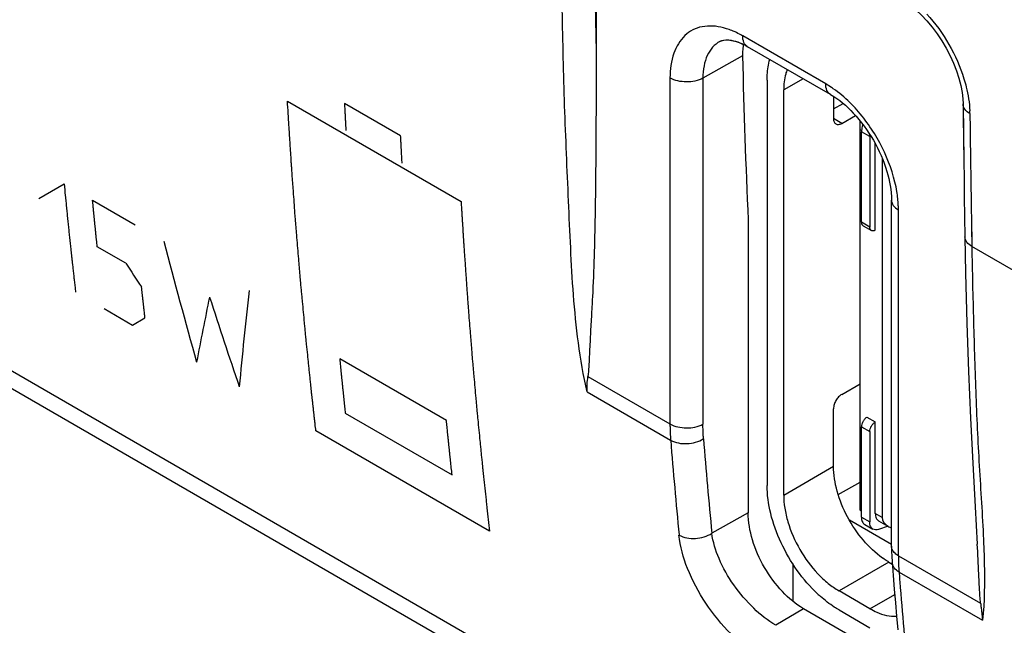
# Model space of a CAD drawing. Units: millimetres. Extents: x -53 to 53, y -60 to 59.
# Drawn here: x -22 to -9, y -15 to -7 of the extents above; entities that cross this region are included whole.
import ezdxf

# ---------------------------------------------------------------- set-up
doc = ezdxf.new("R2010")
doc.units = ezdxf.units.MM
doc.header["$LTSCALE"] = 16.335
doc.layers.get('0').update_dxf_attribs({"linetype": 'CONTINUOUS'})
doc.layers.add('ASSI', color=7, linetype='CONTINUOUS')
doc.layers.add('IMPORT_IGES', color=7, linetype='CONTINUOUS')

msp = doc.modelspace()

# ---------------------------------------------------------------- linework, layer by layer
at = {"color": 250, "linetype": 'CONTINUOUS'}
for p, q in [((33.201, -43.709), (-45.173, 1.543)), ((-11.582, -8.174), (-12.643, -7.561)), ((-12.644, -7.817), (-13.151, -8.1)), ((-13.572, -8.098), (-13.572, -12.518)), ((-13.151, -8.1), (-13.151, -12.521)), ((-18.46, -8.397), (-16.241, -9.678)), ((-17.014, -8.838), (-17.732, -8.423)), ((-9.739, -8.554), (-9.737, -8.743)), ((-21.639, -9.638), (-21.314, -9.451)), ((-20.951, -9.661), (-20.405, -9.976)), ((-10.653, -14.204), (-10.653, -9.783)), ((-9.721, -9.874), (-9.715, -10.251)), ((-9.721, -9.874), (-9.717, -10.127)), ((-20.527, -10.466), (-20.891, -10.256)), ((-6.957, -11.843), (-9.715, -10.251)), ((-20.804, -11.046), (-20.44, -11.256)), ((-20.44, -11.256), (-20.281, -11.164)), ((-16.429, -12.476), (-17.793, -11.689)), ((-14.621, -11.913), (-13.572, -12.518)), ((-14.631, -12.109), (-13.564, -12.726)), ((-17.721, -12.382), (-16.357, -13.169)), ((-15.878, -13.89), (-18.097, -12.609)), ((-12.572, -13.655), (-13.037, -13.915)), ((-10.653, -14.204), (-9.603, -14.81)), ((-10.645, -14.411), (-9.577, -15.027)), ((-11.865, -14.88), (-12.219, -15.092))]:
    msp.add_line(p, q, dxfattribs=at)
at = {"color": 7, "linetype": 'CONTINUOUS'}
for p, q in [((33.403, -44.052), (-44.975, 1.203)), ((-14.516, -5.511), (-14.516, -7.762)), ((-11.52, -8.311), (-12.58, -7.699)), ((-9.83, -8.367), (-9.827, -8.431)), ((-9.827, -8.432), (-9.825, -8.601)), ((-9.825, -8.601), (-9.818, -9.158)), ((-10.741, -14.081), (-10.741, -9.661)), ((-9.811, -9.617), (-9.803, -10.129)), ((-12.572, -9.913), (-12.572, -13.655)), ((-9.803, -10.129), (-9.794, -10.594)), ((-9.794, -10.594), (-9.777, -11.232)), ((-9.777, -11.232), (-9.757, -11.848)), ((-9.757, -11.848), (-9.732, -12.444)), ((-9.732, -12.444), (-9.704, -13.02)), ((-9.704, -13.02), (-9.674, -13.576)), ((-9.674, -13.576), (-9.645, -14.057)), ((-10.741, -14.081), (-10.74, -14.145)), ((-10.74, -14.145), (-10.738, -14.211)), ((-10.738, -14.211), (-10.734, -14.276)), ((-10.734, -14.276), (-10.72, -14.455)), ((-10.72, -14.455), (-10.706, -14.629)), ((-10.706, -14.629), (-10.691, -14.803)), ((-10.691, -14.803), (-10.676, -14.977)), ((-10.804, -15.493), (-11.865, -14.88)), ((-10.676, -14.977), (-10.661, -15.151))]:
    msp.add_line(p, q, dxfattribs=at)
for points in [[(-10.566, -7.129), (-10.498, -7.177), (-10.428, -7.233), (-10.359, -7.297), (-10.29, -7.37), (-10.222, -7.449), (-10.158, -7.534), (-10.098, -7.624), (-10.042, -7.717), (-9.992, -7.814), (-9.948, -7.911), (-9.91, -8.008), (-9.88, -8.103), (-9.856, -8.196), (-9.84, -8.284), (-9.83, -8.367)], [(-9.818, -9.158), (-9.814, -9.388), (-9.811, -9.617)]]:
    msp.add_lwpolyline(points, dxfattribs=at)
at = {"color": 250, "linetype": 'CONTINUOUS'}
for centre, radius, start, end in [((65.793, -5.87), 80.331, 180.96798, 181.34942), ((-13.102, -8.272), 0.842, 71.4829, 75.3378), ((-10.992, -8.57), 1.253, 0.7347, 2.3366), ((457.809, -2.618), 467.586, 180.75046, 180.88912), ((-12.374, -9.832), 1.725, 9.4008, 13.4886), ((58.275, -7.005), 71.646, 184.56514, 185.53478), ((58.092, -7.005), 71.883, 184.5649, 185.53456), ((-7.796, -14.204), 2.857, 179.9996, 180.3535), ((-8.011, -14.208), 2.642, 180.29, 184.4047), ((64.188, -8.627), 75.056, 184.41944, 184.57241), ((63.473, -8.685), 74.339, 184.57191, 185.03893)]:
    msp.add_arc(centre, radius, start, end, dxfattribs=at)
at = {"color": 7, "linetype": 'CONTINUOUS'}
for centre, radius, start, end in [((-12.864, -7.762), 0.148, 109.757, 118.7786), ((-11.757, -7.798), 0.888, 178.7147, 181.2305)]:
    msp.add_arc(centre, radius, start, end, dxfattribs=at)
msp.add_ellipse((51.153, 29.477), major_axis=(45.532, 76.13), ratio=0.587318, start_param=-3.894116, end_param=-3.864601, dxfattribs=at)
at = {"color": 250, "linetype": 'CONTINUOUS'}
for centre, major_axis, ratio, start_param, end_param in [((41.824, 34.864), (26.209, 87.466), 0.681107, -3.982085, -3.961952), ((35.505, 38.512), (-63.638, 110.228), 0.57736, -4.598995, -4.596119), ((45.766, 32.587), (56.948, 70.797), 0.445071, -3.753315, -3.733182), ((45.9, 32.51), (60.833, 68.467), 0.390218, -3.736381, -3.721995), ((41.69, 34.941), (15.784, 91.473), 0.705558, -4.07059, -4.056205)]:
    msp.add_ellipse(centre, major_axis=major_axis, ratio=ratio, start_param=start_param, end_param=end_param, dxfattribs=at)
for points, knots in [([(-14.631, -12.109), (-14.678, -11.902), (-14.749, -11.49), (-14.809, -10.875), (-14.842, -10.271), (-14.868, -9.669), (-14.895, -9.064), (-14.927, -8.25), (-14.941, -7.638), (-14.948, -7.23)], [0, 0, 0, 0, 0.130293, 0.255605, 0.378386, 0.501132, 0.625026, 0.749606, 1, 1, 1, 1]), ([(-10.29, -7.282), (-10.182, -7.4), (-9.993, -7.662), (-9.862, -7.957), (-9.815, -8.109)], [0, 0, 0, 0, 0.50148, 1, 1, 1, 1]), ([(-12.889, -7.458), (-12.977, -7.435), (-13.116, -7.423), (-13.283, -7.48), (-13.425, -7.581), (-13.548, -7.794), (-13.572, -7.991), (-13.572, -8.098)], [0, 0, 0, 0, 0.247447, 0.360173, 0.471882, 0.71219, 1, 1, 1, 1]), ([(-12.74, -7.511), (-12.748, -7.508), (-12.779, -7.494), (-12.81, -7.482), (-12.834, -7.474)], [0, 0, 0, 0, 0.255268, 1, 1, 1, 1]), ([(-12.643, -7.561), (-12.651, -7.557), (-12.682, -7.539), (-12.715, -7.522), (-12.74, -7.511)], [0, 0, 0, 0, 0.254834, 1, 1, 1, 1]), ([(-12.935, -7.632), (-12.969, -7.651), (-13.034, -7.703), (-13.102, -7.813), (-13.143, -7.949), (-13.151, -8.048), (-13.151, -8.1)], [0, 0, 0, 0, 0.21781, 0.450615, 0.710057, 1, 1, 1, 1]), ([(-12.58, -7.699), (-12.601, -7.687), (-12.636, -7.643), (-12.643, -7.59), (-12.643, -7.561)], [0, 0, 0, 0, 0.449237, 1, 1, 1, 1]), ([(-13.151, -8.1), (-13.214, -8.135), (-13.362, -8.163), (-13.509, -8.134), (-13.572, -8.098)], [0, 0, 0, 0, 0.501127, 1, 1, 1, 1]), ([(-11.52, -8.311), (-11.54, -8.299), (-11.575, -8.256), (-11.582, -8.202), (-11.582, -8.174)], [0, 0, 0, 0, 0.449237, 1, 1, 1, 1]), ([(-11.485, -8.236), (-11.493, -8.23), (-11.525, -8.208), (-11.557, -8.188), (-11.582, -8.174)], [0, 0, 0, 0, 0.254982, 1, 1, 1, 1]), ([(-9.815, -8.109), (-9.804, -8.144), (-9.767, -8.278), (-9.745, -8.417), (-9.74, -8.519)], [0, 0, 0, 0, 0.262872, 1, 1, 1, 1]), ([(-11.207, -8.482), (-11.229, -8.458), (-11.315, -8.369), (-11.41, -8.288), (-11.485, -8.236)], [0, 0, 0, 0, 0.259814, 1, 1, 1, 1]), ([(-18.097, -12.609), (-18.1, -12.579), (-18.105, -12.534), (-18.112, -12.474), (-18.117, -12.43), (-18.122, -12.385), (-18.127, -12.34), (-18.132, -12.295), (-18.136, -12.258), (-18.139, -12.228), (-18.142, -12.209), (-18.143, -12.194), (-18.144, -12.183), (-18.146, -12.172), (-18.147, -12.161), (-18.148, -12.151), (-18.149, -12.145), (-18.149, -12.141), (-18.15, -12.138), (-18.15, -12.135), (-18.15, -12.133), (-18.15, -12.132), (-18.15, -12.131), (-18.15, -12.131), (-18.15, -12.13), (-18.151, -12.129), (-18.151, -12.127), (-18.151, -12.124), (-18.151, -12.121), (-18.152, -12.115), (-18.153, -12.108), (-18.154, -12.1), (-18.155, -12.088), (-18.156, -12.074), (-18.158, -12.058), (-18.16, -12.035), (-18.163, -12.007), (-18.167, -11.973), (-18.17, -11.939), (-18.175, -11.894), (-18.181, -11.838), (-18.188, -11.77), (-18.195, -11.702), (-18.204, -11.612), (-18.212, -11.533), (-18.219, -11.466), (-18.222, -11.438), (-18.225, -11.415), (-18.227, -11.392), (-18.231, -11.353), (-18.236, -11.296), (-18.244, -11.205), (-18.255, -11.092), (-18.266, -10.978), (-18.274, -10.887), (-18.281, -10.819), (-18.286, -10.763), (-18.29, -10.723), (-18.292, -10.7), (-18.293, -10.683), (-18.295, -10.666), (-18.297, -10.643), (-18.3, -10.603), (-18.305, -10.546), (-18.31, -10.478), (-18.318, -10.386), (-18.328, -10.272), (-18.337, -10.158), (-18.345, -10.066), (-18.35, -10.009), (-18.353, -9.969), (-18.355, -9.946), (-18.356, -9.923), (-18.359, -9.895), (-18.364, -9.826), (-18.371, -9.722), (-18.38, -9.607), (-18.386, -9.515), (-18.391, -9.446), (-18.396, -9.389), (-18.399, -9.343), (-18.402, -9.308), (-18.404, -9.28), (-18.405, -9.257), (-18.406, -9.242), (-18.407, -9.231), (-18.408, -9.224), (-18.408, -9.219), (-18.408, -9.216), (-18.409, -9.212), (-18.409, -9.208), (-18.409, -9.202), (-18.41, -9.194), (-18.411, -9.181), (-18.412, -9.165), (-18.413, -9.146), (-18.414, -9.12), (-18.417, -9.076), (-18.421, -9.012), (-18.426, -8.935), (-18.431, -8.858), (-18.436, -8.781), (-18.442, -8.679), (-18.45, -8.551), (-18.457, -8.448), (-18.46, -8.397)], [0, 0, 0, 0, 0.03125, 0.046875, 0.0625, 0.078125, 0.09375, 0.109375, 0.125, 0.132812, 0.140625, 0.144531, 0.148438, 0.152344, 0.15625, 0.160156, 0.162109, 0.163086, 0.164062, 0.165039, 0.166016, 0.16626, 0.166504, 0.166626, 0.166748, 0.166992, 0.16748, 0.167969, 0.168945, 0.169922, 0.171875, 0.173828, 0.175781, 0.179688, 0.183594, 0.1875, 0.195312, 0.203125, 0.210938, 0.21875, 0.234375, 0.25, 0.265625, 0.28125, 0.3125, 0.320312, 0.328125, 0.332031, 0.335938, 0.34375, 0.359375, 0.375, 0.40625, 0.4375, 0.453125, 0.46875, 0.484375, 0.492188, 0.496094, 0.5, 0.503906, 0.507812, 0.515625, 0.53125, 0.546875, 0.5625, 0.59375, 0.625, 0.640625, 0.65625, 0.664062, 0.667969, 0.671875, 0.679688, 0.6875, 0.71875, 0.75, 0.765625, 0.78125, 0.796875, 0.804688, 0.8125, 0.820312, 0.824219, 0.828125, 0.830078, 0.832031, 0.833008, 0.833496, 0.833984, 0.834961, 0.835938, 0.837891, 0.839844, 0.84375, 0.847656, 0.851562, 0.859375, 0.875, 0.890625, 0.90625, 0.921875, 0.9375, 0.96875, 1, 1, 1, 1]), ([(-17.732, -8.423), (-17.732, -8.433), (-17.731, -8.454), (-17.729, -8.485), (-17.727, -8.516), (-17.726, -8.547), (-17.724, -8.573), (-17.723, -8.594), (-17.722, -8.609), (-17.722, -8.622), (-17.721, -8.633), (-17.721, -8.64), (-17.72, -8.648), (-17.72, -8.655), (-17.72, -8.66), (-17.719, -8.663), (-17.719, -8.666), (-17.719, -8.668), (-17.719, -8.669), (-17.719, -8.67), (-17.719, -8.671), (-17.719, -8.671), (-17.719, -8.672), (-17.719, -8.672), (-17.719, -8.672), (-17.719, -8.673), (-17.719, -8.674), (-17.719, -8.675), (-17.719, -8.676), (-17.719, -8.678), (-17.718, -8.681), (-17.718, -8.684), (-17.718, -8.687), (-17.718, -8.691), (-17.718, -8.696), (-17.717, -8.703), (-17.717, -8.711), (-17.716, -8.721), (-17.715, -8.734), (-17.715, -8.746), (-17.714, -8.759), (-17.714, -8.767), (-17.713, -8.771)], [0, 0, 0, 0, 0.0625, 0.125, 0.1875, 0.25, 0.3125, 0.34375, 0.375, 0.40625, 0.421875, 0.4375, 0.453125, 0.46875, 0.476562, 0.484375, 0.488281, 0.492188, 0.496094, 0.498047, 0.499023, 0.5, 0.500977, 0.501953, 0.503906, 0.507812, 0.511719, 0.515625, 0.523438, 0.53125, 0.546875, 0.5625, 0.578125, 0.59375, 0.625, 0.65625, 0.6875, 0.75, 0.8125, 0.875, 0.9375, 1, 1, 1, 1]), ([(-10.697, -9.43), (-10.739, -9.255), (-10.874, -8.915), (-11.084, -8.616), (-11.207, -8.482)], [0, 0, 0, 0, 0.496329, 1, 1, 1, 1]), ([(-9.739, -8.554), (-9.764, -8.54), (-9.806, -8.507), (-9.827, -8.455), (-9.827, -8.432)], [0, 0, 0, 0, 0.548392, 1, 1, 1, 1]), ([(-16.995, -9.186), (-16.995, -9.175), (-16.997, -9.155), (-16.998, -9.124), (-17, -9.093), (-17.002, -9.062), (-17.003, -9.036), (-17.004, -9.015), (-17.005, -9), (-17.006, -8.987), (-17.006, -8.977), (-17.007, -8.969), (-17.007, -8.961), (-17.008, -8.955), (-17.008, -8.949), (-17.008, -8.946), (-17.008, -8.944), (-17.008, -8.942), (-17.008, -8.94), (-17.008, -8.939), (-17.009, -8.938), (-17.009, -8.938), (-17.009, -8.938), (-17.009, -8.937), (-17.009, -8.937), (-17.009, -8.936), (-17.009, -8.935), (-17.009, -8.934), (-17.009, -8.933), (-17.009, -8.931), (-17.009, -8.928), (-17.009, -8.925), (-17.009, -8.922), (-17.01, -8.918), (-17.01, -8.913), (-17.01, -8.907), (-17.011, -8.898), (-17.011, -8.888), (-17.012, -8.875), (-17.013, -8.863), (-17.013, -8.85), (-17.014, -8.842), (-17.014, -8.838)], [0, 0, 0, 0, 0.0625, 0.125, 0.1875, 0.25, 0.3125, 0.34375, 0.375, 0.40625, 0.421875, 0.4375, 0.453125, 0.46875, 0.476562, 0.484375, 0.488281, 0.492188, 0.496094, 0.498047, 0.499023, 0.5, 0.500977, 0.501953, 0.503906, 0.507812, 0.511719, 0.515625, 0.523438, 0.53125, 0.546875, 0.5625, 0.578125, 0.59375, 0.625, 0.65625, 0.6875, 0.75, 0.8125, 0.875, 0.9375, 1, 1, 1, 1]), ([(-21.314, -9.451), (-21.309, -9.501), (-21.302, -9.577), (-21.292, -9.677), (-21.284, -9.753), (-21.277, -9.828), (-21.271, -9.891), (-21.265, -9.941), (-21.26, -9.991), (-21.254, -10.053), (-21.247, -10.116), (-21.242, -10.166), (-21.236, -10.216), (-21.232, -10.26), (-21.228, -10.297), (-21.226, -10.316), (-21.224, -10.335), (-21.222, -10.35), (-21.221, -10.363), (-21.22, -10.372), (-21.219, -10.382), (-21.218, -10.389), (-21.217, -10.396), (-21.217, -10.4), (-21.216, -10.405), (-21.216, -10.408), (-21.215, -10.411), (-21.215, -10.412), (-21.215, -10.413), (-21.215, -10.413), (-21.215, -10.415), (-21.215, -10.417), (-21.214, -10.42), (-21.214, -10.423), (-21.214, -10.427), (-21.213, -10.433), (-21.212, -10.443), (-21.21, -10.456), (-21.208, -10.478), (-21.205, -10.506), (-21.201, -10.539), (-21.197, -10.572), (-21.194, -10.605), (-21.189, -10.649), (-21.182, -10.704), (-21.175, -10.77), (-21.17, -10.814), (-21.167, -10.836)], [0, 0, 0, 0, 0.125, 0.1875, 0.25, 0.3125, 0.375, 0.40625, 0.4375, 0.5, 0.5625, 0.59375, 0.625, 0.6875, 0.703125, 0.71875, 0.734375, 0.75, 0.757812, 0.765625, 0.773438, 0.78125, 0.785156, 0.789062, 0.792969, 0.796875, 0.797852, 0.798828, 0.799316, 0.799805, 0.800781, 0.801758, 0.802734, 0.804688, 0.806641, 0.808594, 0.8125, 0.820312, 0.828125, 0.84375, 0.859375, 0.875, 0.890625, 0.90625, 0.9375, 0.96875, 1, 1, 1, 1]), ([(-10.653, -9.783), (-10.653, -9.764), (-10.655, -9.686), (-10.663, -9.609), (-10.673, -9.55)], [0, 0, 0, 0, 0.240801, 1, 1, 1, 1]), ([(-20.891, -10.256), (-20.894, -10.226), (-20.899, -10.181), (-20.905, -10.121), (-20.909, -10.076), (-20.914, -10.031), (-20.919, -9.986), (-20.923, -9.94), (-20.927, -9.903), (-20.93, -9.872), (-20.932, -9.854), (-20.933, -9.839), (-20.934, -9.827), (-20.935, -9.816), (-20.937, -9.805), (-20.937, -9.795), (-20.938, -9.789), (-20.939, -9.785), (-20.939, -9.782), (-20.939, -9.779), (-20.939, -9.777), (-20.939, -9.776), (-20.939, -9.775), (-20.94, -9.775), (-20.94, -9.774), (-20.94, -9.774), (-20.94, -9.773), (-20.94, -9.773), (-20.94, -9.771), (-20.94, -9.77), (-20.94, -9.767), (-20.94, -9.765), (-20.941, -9.761), (-20.941, -9.757), (-20.942, -9.751), (-20.942, -9.744), (-20.943, -9.735), (-20.944, -9.725), (-20.945, -9.714), (-20.947, -9.7), (-20.948, -9.682), (-20.95, -9.668), (-20.951, -9.661)], [0, 0, 0, 0, 0.125, 0.1875, 0.25, 0.3125, 0.375, 0.4375, 0.5, 0.53125, 0.5625, 0.578125, 0.59375, 0.609375, 0.625, 0.640625, 0.648438, 0.652344, 0.65625, 0.660156, 0.664062, 0.665039, 0.666016, 0.666504, 0.666992, 0.667969, 0.669922, 0.671875, 0.675781, 0.679688, 0.6875, 0.695312, 0.703125, 0.71875, 0.734375, 0.75, 0.78125, 0.8125, 0.84375, 0.875, 0.9375, 1, 1, 1, 1]), ([(-16.241, -9.678), (-16.239, -9.709), (-16.237, -9.756), (-16.233, -9.817), (-16.23, -9.864), (-16.227, -9.91), (-16.224, -9.956), (-16.221, -10.003), (-16.219, -10.041), (-16.217, -10.072), (-16.216, -10.092), (-16.215, -10.107), (-16.214, -10.119), (-16.214, -10.13), (-16.213, -10.142), (-16.212, -10.152), (-16.212, -10.158), (-16.212, -10.162), (-16.212, -10.165), (-16.211, -10.168), (-16.211, -10.17), (-16.211, -10.172), (-16.211, -10.172), (-16.211, -10.173), (-16.211, -10.173), (-16.211, -10.175), (-16.211, -10.176), (-16.211, -10.179), (-16.21, -10.183), (-16.21, -10.189), (-16.209, -10.196), (-16.209, -10.204), (-16.208, -10.216), (-16.207, -10.23), (-16.206, -10.248), (-16.204, -10.271), (-16.202, -10.3), (-16.2, -10.334), (-16.198, -10.369), (-16.194, -10.415), (-16.19, -10.472), (-16.186, -10.542), (-16.181, -10.611), (-16.174, -10.703), (-16.169, -10.784), (-16.164, -10.853), (-16.162, -10.882), (-16.16, -10.905), (-16.159, -10.928), (-16.155, -10.968), (-16.151, -11.025), (-16.144, -11.117), (-16.135, -11.231), (-16.126, -11.346), (-16.118, -11.437), (-16.113, -11.506), (-16.108, -11.563), (-16.105, -11.604), (-16.103, -11.626), (-16.102, -11.644), (-16.101, -11.661), (-16.099, -11.683), (-16.095, -11.723), (-16.09, -11.78), (-16.084, -11.848), (-16.076, -11.94), (-16.066, -12.053), (-16.055, -12.167), (-16.047, -12.258), (-16.042, -12.315), (-16.039, -12.355), (-16.037, -12.378), (-16.034, -12.4), (-16.032, -12.429), (-16.025, -12.496), (-16.015, -12.598), (-16.003, -12.711), (-15.994, -12.802), (-15.988, -12.869), (-15.982, -12.926), (-15.978, -12.971), (-15.974, -13.005), (-15.971, -13.033), (-15.969, -13.056), (-15.968, -13.07), (-15.967, -13.081), (-15.966, -13.088), (-15.965, -13.093), (-15.965, -13.096), (-15.965, -13.099), (-15.964, -13.103), (-15.963, -13.113), (-15.962, -13.127), (-15.96, -13.145), (-15.958, -13.164), (-15.955, -13.189), (-15.95, -13.232), (-15.943, -13.294), (-15.935, -13.369), (-15.927, -13.443), (-15.919, -13.518), (-15.908, -13.617), (-15.894, -13.741), (-15.883, -13.84), (-15.878, -13.89)], [0, 0, 0, 0, 0.03125, 0.046875, 0.0625, 0.078125, 0.09375, 0.109375, 0.125, 0.132812, 0.140625, 0.144531, 0.148438, 0.152344, 0.15625, 0.160156, 0.162109, 0.163086, 0.164062, 0.165039, 0.166016, 0.16626, 0.166504, 0.166626, 0.166748, 0.166992, 0.16748, 0.167969, 0.168945, 0.169922, 0.171875, 0.173828, 0.175781, 0.179688, 0.183594, 0.1875, 0.195312, 0.203125, 0.210938, 0.21875, 0.234375, 0.25, 0.265625, 0.28125, 0.3125, 0.320312, 0.328125, 0.332031, 0.335938, 0.34375, 0.359375, 0.375, 0.40625, 0.4375, 0.453125, 0.46875, 0.484375, 0.492188, 0.496094, 0.5, 0.503906, 0.507812, 0.515625, 0.53125, 0.546875, 0.5625, 0.59375, 0.625, 0.640625, 0.65625, 0.664062, 0.667969, 0.671875, 0.679688, 0.6875, 0.71875, 0.75, 0.765625, 0.78125, 0.796875, 0.804688, 0.8125, 0.820312, 0.824219, 0.828125, 0.830078, 0.832031, 0.833008, 0.833496, 0.833984, 0.834961, 0.835938, 0.839844, 0.84375, 0.847656, 0.851562, 0.859375, 0.875, 0.890625, 0.90625, 0.921875, 0.9375, 0.96875, 1, 1, 1, 1]), ([(-10.741, -9.661), (-10.741, -9.684), (-10.72, -9.736), (-10.678, -9.769), (-10.653, -9.783)], [0, 0, 0, 0, 0.449244, 1, 1, 1, 1]), ([(-9.715, -10.251), (-9.739, -10.237), (-9.782, -10.204), (-9.802, -10.152), (-9.803, -10.129)], [0, 0, 0, 0, 0.547788, 1, 1, 1, 1]), ([(-9.715, -10.251), (-9.71, -10.572), (-9.694, -11.21), (-9.67, -12.006), (-9.643, -12.64), (-9.609, -13.27), (-9.576, -13.74), (-9.564, -14.054)], [0, 0, 0, 0, 0.252686, 0.503333, 0.628095, 0.752868, 1, 1, 1, 1]), ([(-20.281, -11.164), (-20.283, -11.144), (-20.286, -11.114), (-20.291, -11.074), (-20.294, -11.044), (-20.297, -11.019), (-20.299, -10.999), (-20.301, -10.984), (-20.302, -10.972), (-20.303, -10.962), (-20.304, -10.954), (-20.305, -10.947), (-20.306, -10.941), (-20.306, -10.936), (-20.307, -10.932), (-20.307, -10.929), (-20.307, -10.927), (-20.307, -10.926), (-20.308, -10.924), (-20.308, -10.924), (-20.308, -10.923), (-20.308, -10.922), (-20.308, -10.92), (-20.308, -10.917), (-20.309, -10.914), (-20.309, -10.91), (-20.31, -10.905), (-20.31, -10.9), (-20.311, -10.894), (-20.312, -10.886), (-20.313, -10.876), (-20.314, -10.863), (-20.316, -10.847), (-20.318, -10.827), (-20.321, -10.801), (-20.323, -10.782), (-20.324, -10.769)], [0, 0, 0, 0, 0.125, 0.1875, 0.25, 0.3125, 0.34375, 0.375, 0.40625, 0.421875, 0.4375, 0.453125, 0.46875, 0.476562, 0.484375, 0.492188, 0.496094, 0.498047, 0.5, 0.501953, 0.503906, 0.507812, 0.515625, 0.523438, 0.53125, 0.546875, 0.5625, 0.578125, 0.59375, 0.625, 0.65625, 0.6875, 0.75, 0.8125, 0.875, 1, 1, 1, 1]), ([(-17.793, -11.689), (-17.79, -11.719), (-17.784, -11.779), (-17.776, -11.855), (-17.77, -11.915), (-17.765, -11.96), (-17.761, -12.005), (-17.756, -12.05), (-17.752, -12.088), (-17.749, -12.114), (-17.748, -12.129), (-17.747, -12.14), (-17.745, -12.151), (-17.744, -12.16), (-17.744, -12.166), (-17.744, -12.168), (-17.743, -12.17), (-17.743, -12.171), (-17.743, -12.174), (-17.743, -12.178), (-17.742, -12.185), (-17.741, -12.193), (-17.74, -12.207), (-17.738, -12.223), (-17.736, -12.243), (-17.733, -12.269), (-17.728, -12.316), (-17.724, -12.355), (-17.721, -12.382)], [0, 0, 0, 0, 0.125, 0.25, 0.3125, 0.375, 0.4375, 0.5, 0.5625, 0.59375, 0.609375, 0.625, 0.640625, 0.65625, 0.660156, 0.664062, 0.666016, 0.667969, 0.671875, 0.679688, 0.6875, 0.703125, 0.71875, 0.75, 0.78125, 0.8125, 0.875, 1, 1, 1, 1]), ([(-16.357, -13.169), (-16.36, -13.139), (-16.366, -13.079), (-16.374, -13.004), (-16.381, -12.944), (-16.386, -12.899), (-16.39, -12.854), (-16.395, -12.809), (-16.399, -12.771), (-16.402, -12.745), (-16.403, -12.73), (-16.404, -12.719), (-16.405, -12.708), (-16.406, -12.699), (-16.407, -12.693), (-16.407, -12.691), (-16.407, -12.689), (-16.408, -12.688), (-16.408, -12.685), (-16.408, -12.68), (-16.409, -12.674), (-16.41, -12.666), (-16.411, -12.652), (-16.413, -12.636), (-16.415, -12.616), (-16.417, -12.589), (-16.422, -12.543), (-16.426, -12.503), (-16.429, -12.476)], [0, 0, 0, 0, 0.125, 0.25, 0.3125, 0.375, 0.4375, 0.5, 0.5625, 0.59375, 0.609375, 0.625, 0.640625, 0.65625, 0.660156, 0.664062, 0.666016, 0.667969, 0.671875, 0.679688, 0.6875, 0.703125, 0.71875, 0.75, 0.78125, 0.8125, 0.875, 1, 1, 1, 1]), ([(-13.572, -12.518), (-13.572, -12.536), (-13.571, -12.605), (-13.568, -12.674), (-13.564, -12.726)], [0, 0, 0, 0, 0.254166, 1, 1, 1, 1]), ([(-13.572, -12.518), (-13.509, -12.554), (-13.362, -12.583), (-13.214, -12.556), (-13.151, -12.521)], [0, 0, 0, 0, 0.498873, 1, 1, 1, 1]), ([(-13.144, -12.707), (-13.145, -12.692), (-13.149, -12.63), (-13.151, -12.567), (-13.151, -12.521)], [0, 0, 0, 0, 0.245872, 1, 1, 1, 1]), ([(-13.564, -12.726), (-13.502, -12.761), (-13.351, -12.786), (-13.205, -12.747), (-13.144, -12.707)], [0, 0, 0, 0, 0.493355, 1, 1, 1, 1]), ([(-13.457, -13.938), (-13.395, -13.973), (-13.244, -13.997), (-13.098, -13.956), (-13.037, -13.915)], [0, 0, 0, 0, 0.492266, 1, 1, 1, 1]), ([(-12.426, -15.485), (-12.559, -15.408), (-12.814, -15.202), (-13.126, -14.82), (-13.357, -14.391), (-13.442, -14.084), (-13.457, -13.938)], [0, 0, 0, 0, 0.240981, 0.507281, 0.769308, 1, 1, 1, 1]), ([(-12.219, -15.092), (-12.322, -15.032), (-12.519, -14.875), (-12.765, -14.584), (-12.95, -14.26), (-13.023, -14.026), (-13.037, -13.915)], [0, 0, 0, 0, 0.242061, 0.509345, 0.771202, 1, 1, 1, 1]), ([(-9.564, -14.054), (-9.56, -14.138), (-9.55, -14.462), (-9.554, -14.788), (-9.577, -15.027)], [0, 0, 0, 0, 0.259635, 1, 1, 1, 1]), ([(-10.717, -14.148), (-10.72, -14.145), (-10.729, -14.132), (-10.735, -14.117), (-10.738, -14.105)], [0, 0, 0, 0, 0.262241, 1, 1, 1, 1]), ([(-10.653, -14.204), (-10.659, -14.2), (-10.683, -14.185), (-10.705, -14.165), (-10.717, -14.148)], [0, 0, 0, 0, 0.2703, 1, 1, 1, 1]), ([(-10.645, -14.411), (-10.669, -14.397), (-10.71, -14.364), (-10.731, -14.314), (-10.733, -14.291)], [0, 0, 0, 0, 0.538175, 1, 1, 1, 1])]:
    msp.add_open_spline(points, degree=3, knots=knots, dxfattribs=at)
at = {"color": 7, "linetype": 'CONTINUOUS'}
for points, knots in [([(-12.914, -7.623), (-12.874, -7.609), (-12.752, -7.613), (-12.645, -7.661), (-12.58, -7.699)], [0, 0, 0, 0, 0.359103, 1, 1, 1, 1]), ([(-12.634, -7.67), (-12.636, -7.679), (-12.641, -7.715), (-12.644, -7.751), (-12.644, -7.778)], [0, 0, 0, 0, 0.242369, 1, 1, 1, 1]), ([(-14.516, -7.762), (-14.516, -8.113), (-14.517, -8.638), (-14.522, -9.338), (-14.529, -9.86), (-14.541, -10.379), (-14.557, -10.809), (-14.577, -11.15), (-14.591, -11.405), (-14.601, -11.618), (-14.61, -11.787), (-14.616, -11.871), (-14.621, -11.913)], [0, 0, 0, 0, 0.253369, 0.379653, 0.50547, 0.630578, 0.754584, 0.816004, 0.877477, 0.939113, 0.969811, 1, 1, 1, 1]), ([(-11.52, -8.311), (-11.412, -8.373), (-11.204, -8.551), (-10.959, -8.887), (-10.791, -9.268), (-10.741, -9.536), (-10.741, -9.661)], [0, 0, 0, 0, 0.231409, 0.499998, 0.768591, 1, 1, 1, 1]), ([(-11.865, -14.88), (-11.965, -14.822), (-12.155, -14.662), (-12.377, -14.359), (-12.528, -14.016), (-12.572, -13.771), (-12.572, -13.655)], [0, 0, 0, 0, 0.237222, 0.500006, 0.762787, 1, 1, 1, 1]), ([(-9.603, -14.81), (-9.61, -14.747), (-9.617, -14.621), (-9.629, -14.37), (-9.638, -14.182), (-9.645, -14.057)], [0, 0, 0, 0, 0.252463, 0.501598, 1, 1, 1, 1]), ([(-9.603, -14.81), (-9.601, -14.828), (-9.593, -14.901), (-9.584, -14.973), (-9.577, -15.027)], [0, 0, 0, 0, 0.256605, 1, 1, 1, 1])]:
    msp.add_open_spline(points, degree=3, knots=knots, dxfattribs=at)
msp.add_open_spline([(-14.631, -12.109), (-14.633, -12.044), (-14.629, -11.978), (-14.621, -11.913)], degree=3, dxfattribs=at)
at = {"color": 250, "linetype": 'CONTINUOUS'}
msp.add_open_spline([(-10.738, -14.105), (-10.74, -14.097), (-10.741, -14.089), (-10.741, -14.081)], degree=3, dxfattribs=at)
at = {"layer": 'ASSI', "color": 250, "linetype": 'CONTINUOUS'}
for p, q in [((33.201, -43.709), (-45.173, 1.543)), ((-11.582, -8.174), (-12.643, -7.561)), ((-12.644, -7.817), (-13.151, -8.1)), ((-13.572, -8.098), (-13.572, -12.518)), ((-13.151, -8.1), (-13.151, -12.521)), ((-9.739, -8.554), (-9.737, -8.743)), ((-10.653, -14.204), (-10.653, -9.783)), ((-9.721, -9.874), (-9.715, -10.251)), ((-9.721, -9.874), (-9.717, -10.127)), ((-6.957, -11.843), (-9.715, -10.251)), ((-14.621, -11.913), (-13.572, -12.518)), ((-14.631, -12.109), (-13.564, -12.726)), ((-12.572, -13.655), (-13.037, -13.915)), ((-10.653, -14.204), (-9.603, -14.81)), ((-10.645, -14.411), (-9.577, -15.027)), ((-11.865, -14.88), (-12.219, -15.092))]:
    msp.add_line(p, q, dxfattribs=at)
at = {"layer": 'ASSI', "color": 7, "linetype": 'CONTINUOUS'}
for p, q in [((33.403, -44.052), (-44.975, 1.203)), ((-14.516, -5.511), (-14.516, -7.762)), ((-11.52, -8.311), (-12.58, -7.699)), ((-9.827, -8.432), (-9.827, -8.431)), ((-9.827, -8.432), (-9.818, -9.158)), ((-9.818, -9.158), (-9.814, -9.388)), ((-9.814, -9.388), (-9.811, -9.617)), ((-10.741, -14.081), (-10.741, -9.661)), ((-9.811, -9.617), (-9.803, -10.129)), ((-12.572, -9.913), (-12.572, -13.655)), ((-9.803, -10.129), (-9.794, -10.594)), ((-9.794, -10.594), (-9.777, -11.232)), ((-9.777, -11.232), (-9.757, -11.848)), ((-9.757, -11.848), (-9.732, -12.444)), ((-9.732, -12.444), (-9.704, -13.02)), ((-9.704, -13.02), (-9.674, -13.576)), ((-9.674, -13.576), (-9.645, -14.057)), ((-10.741, -14.081), (-10.74, -14.145)), ((-10.74, -14.145), (-10.738, -14.211)), ((-10.738, -14.211), (-10.734, -14.276)), ((-10.734, -14.276), (-10.72, -14.455)), ((-10.72, -14.455), (-10.706, -14.629)), ((-10.706, -14.629), (-10.691, -14.803)), ((-10.691, -14.803), (-10.676, -14.977)), ((-10.804, -15.493), (-11.865, -14.88)), ((-10.676, -14.977), (-10.661, -15.151))]:
    msp.add_line(p, q, dxfattribs=at)
msp.add_lwpolyline([(-10.608, -7.103), (-10.566, -7.129), (-10.498, -7.177), (-10.428, -7.233), (-10.359, -7.297), (-10.29, -7.37), (-10.222, -7.449), (-10.158, -7.534), (-10.098, -7.624), (-10.042, -7.717), (-9.992, -7.814), (-9.948, -7.911), (-9.91, -8.008), (-9.88, -8.103), (-9.856, -8.196), (-9.84, -8.284), (-9.83, -8.367), (-9.827, -8.431)], dxfattribs=at)
at = {"layer": 'ASSI', "color": 250, "linetype": 'CONTINUOUS'}
for centre, radius, start, end in [((65.793, -5.87), 80.331, 180.96798, 181.34942), ((-13.102, -8.272), 0.842, 71.4829, 75.3378), ((-10.992, -8.57), 1.253, 0.7347, 2.3366), ((457.809, -2.618), 467.586, 180.75046, 180.88912), ((-12.374, -9.832), 1.725, 9.4008, 13.4886), ((58.275, -7.005), 71.646, 184.56514, 185.53478), ((58.092, -7.005), 71.883, 184.5649, 185.53456), ((-7.796, -14.204), 2.857, 179.9996, 180.3535), ((-8.011, -14.208), 2.642, 180.29, 184.4047), ((64.188, -8.627), 75.056, 184.41944, 184.57241), ((63.473, -8.685), 74.339, 184.57191, 185.03893)]:
    msp.add_arc(centre, radius, start, end, dxfattribs=at)
at = {"layer": 'ASSI', "color": 7, "linetype": 'CONTINUOUS'}
for centre, radius, start, end in [((-13.008, -8.437), 0.853, 59.9274, 64.0689), ((-11.757, -7.798), 0.888, 178.7147, 181.2305)]:
    msp.add_arc(centre, radius, start, end, dxfattribs=at)
msp.add_ellipse((51.153, 29.477), major_axis=(45.532, 76.13), ratio=0.587318, start_param=-3.894116, end_param=-3.864601, dxfattribs=at)
at = {"layer": 'ASSI', "color": 250, "linetype": 'CONTINUOUS'}
for points, knots in [([(-14.631, -12.109), (-14.678, -11.902), (-14.749, -11.49), (-14.809, -10.875), (-14.842, -10.271), (-14.868, -9.669), (-14.895, -9.064), (-14.927, -8.25), (-14.941, -7.638), (-14.948, -7.23)], [0, 0, 0, 0, 0.130293, 0.255605, 0.378386, 0.501132, 0.625026, 0.749606, 1, 1, 1, 1]), ([(-10.29, -7.282), (-10.182, -7.4), (-9.993, -7.662), (-9.862, -7.957), (-9.815, -8.109)], [0, 0, 0, 0, 0.50148, 1, 1, 1, 1]), ([(-12.889, -7.458), (-12.977, -7.435), (-13.116, -7.423), (-13.283, -7.48), (-13.425, -7.581), (-13.548, -7.794), (-13.572, -7.991), (-13.572, -8.098)], [0, 0, 0, 0, 0.247447, 0.360173, 0.471882, 0.71219, 1, 1, 1, 1]), ([(-12.74, -7.511), (-12.748, -7.508), (-12.779, -7.494), (-12.81, -7.482), (-12.834, -7.474)], [0, 0, 0, 0, 0.255268, 1, 1, 1, 1]), ([(-12.643, -7.561), (-12.651, -7.557), (-12.682, -7.539), (-12.715, -7.522), (-12.74, -7.511)], [0, 0, 0, 0, 0.254834, 1, 1, 1, 1]), ([(-12.935, -7.632), (-12.969, -7.651), (-13.034, -7.703), (-13.102, -7.813), (-13.143, -7.949), (-13.151, -8.048), (-13.151, -8.1)], [0, 0, 0, 0, 0.21781, 0.450615, 0.710057, 1, 1, 1, 1]), ([(-12.58, -7.699), (-12.601, -7.687), (-12.636, -7.643), (-12.643, -7.59), (-12.643, -7.561)], [0, 0, 0, 0, 0.449237, 1, 1, 1, 1]), ([(-13.151, -8.1), (-13.214, -8.135), (-13.362, -8.163), (-13.509, -8.134), (-13.572, -8.098)], [0, 0, 0, 0, 0.501127, 1, 1, 1, 1]), ([(-11.485, -8.236), (-11.493, -8.23), (-11.525, -8.208), (-11.557, -8.188), (-11.582, -8.174)], [0, 0, 0, 0, 0.254982, 1, 1, 1, 1]), ([(-11.52, -8.311), (-11.54, -8.299), (-11.575, -8.256), (-11.582, -8.202), (-11.582, -8.174)], [0, 0, 0, 0, 0.449237, 1, 1, 1, 1]), ([(-9.815, -8.109), (-9.804, -8.144), (-9.767, -8.278), (-9.745, -8.417), (-9.74, -8.519)], [0, 0, 0, 0, 0.262872, 1, 1, 1, 1]), ([(-11.207, -8.482), (-11.229, -8.458), (-11.315, -8.369), (-11.41, -8.288), (-11.485, -8.236)], [0, 0, 0, 0, 0.259814, 1, 1, 1, 1]), ([(-10.697, -9.43), (-10.739, -9.255), (-10.874, -8.915), (-11.084, -8.616), (-11.207, -8.482)], [0, 0, 0, 0, 0.496329, 1, 1, 1, 1]), ([(-9.739, -8.554), (-9.764, -8.54), (-9.806, -8.507), (-9.827, -8.455), (-9.827, -8.432)], [0, 0, 0, 0, 0.548392, 1, 1, 1, 1]), ([(-10.653, -9.783), (-10.653, -9.764), (-10.655, -9.686), (-10.663, -9.609), (-10.673, -9.55)], [0, 0, 0, 0, 0.240801, 1, 1, 1, 1]), ([(-10.741, -9.661), (-10.741, -9.684), (-10.72, -9.736), (-10.678, -9.769), (-10.653, -9.783)], [0, 0, 0, 0, 0.449244, 1, 1, 1, 1]), ([(-9.715, -10.251), (-9.739, -10.237), (-9.782, -10.204), (-9.802, -10.152), (-9.803, -10.129)], [0, 0, 0, 0, 0.547788, 1, 1, 1, 1]), ([(-9.715, -10.251), (-9.71, -10.572), (-9.694, -11.21), (-9.67, -12.006), (-9.643, -12.64), (-9.609, -13.27), (-9.576, -13.74), (-9.564, -14.054)], [0, 0, 0, 0, 0.252686, 0.503333, 0.628095, 0.752868, 1, 1, 1, 1]), ([(-13.572, -12.518), (-13.572, -12.536), (-13.571, -12.605), (-13.568, -12.674), (-13.564, -12.726)], [0, 0, 0, 0, 0.254166, 1, 1, 1, 1]), ([(-13.572, -12.518), (-13.509, -12.554), (-13.362, -12.583), (-13.214, -12.556), (-13.151, -12.521)], [0, 0, 0, 0, 0.498873, 1, 1, 1, 1]), ([(-13.144, -12.707), (-13.145, -12.692), (-13.149, -12.63), (-13.151, -12.567), (-13.151, -12.521)], [0, 0, 0, 0, 0.245872, 1, 1, 1, 1]), ([(-13.564, -12.726), (-13.502, -12.761), (-13.351, -12.786), (-13.205, -12.747), (-13.144, -12.707)], [0, 0, 0, 0, 0.493355, 1, 1, 1, 1]), ([(-13.457, -13.938), (-13.395, -13.973), (-13.244, -13.997), (-13.098, -13.956), (-13.037, -13.915)], [0, 0, 0, 0, 0.492266, 1, 1, 1, 1]), ([(-12.426, -15.485), (-12.559, -15.408), (-12.814, -15.202), (-13.126, -14.82), (-13.357, -14.391), (-13.442, -14.084), (-13.457, -13.938)], [0, 0, 0, 0, 0.240981, 0.507281, 0.769308, 1, 1, 1, 1]), ([(-12.219, -15.092), (-12.322, -15.032), (-12.519, -14.875), (-12.765, -14.584), (-12.95, -14.26), (-13.023, -14.026), (-13.037, -13.915)], [0, 0, 0, 0, 0.242061, 0.509345, 0.771202, 1, 1, 1, 1]), ([(-9.564, -14.054), (-9.56, -14.138), (-9.55, -14.462), (-9.554, -14.788), (-9.577, -15.027)], [0, 0, 0, 0, 0.259635, 1, 1, 1, 1]), ([(-10.717, -14.148), (-10.72, -14.145), (-10.729, -14.132), (-10.735, -14.117), (-10.738, -14.105)], [0, 0, 0, 0, 0.262241, 1, 1, 1, 1]), ([(-10.653, -14.204), (-10.659, -14.2), (-10.683, -14.185), (-10.705, -14.165), (-10.717, -14.148)], [0, 0, 0, 0, 0.2703, 1, 1, 1, 1]), ([(-10.645, -14.411), (-10.669, -14.397), (-10.71, -14.364), (-10.731, -14.314), (-10.733, -14.291)], [0, 0, 0, 0, 0.538175, 1, 1, 1, 1])]:
    msp.add_open_spline(points, degree=3, knots=knots, dxfattribs=at)
at = {"layer": 'ASSI', "color": 7, "linetype": 'CONTINUOUS'}
for points, knots in [([(-12.935, -7.632), (-12.904, -7.615), (-12.835, -7.608), (-12.733, -7.627), (-12.67, -7.653), (-12.635, -7.67)], [0, 0, 0, 0, 0.342959, 0.627968, 1, 1, 1, 1]), ([(-12.634, -7.67), (-12.636, -7.679), (-12.641, -7.715), (-12.644, -7.751), (-12.644, -7.778)], [0, 0, 0, 0, 0.242369, 1, 1, 1, 1]), ([(-14.516, -7.762), (-14.516, -8.113), (-14.517, -8.638), (-14.522, -9.338), (-14.529, -9.86), (-14.541, -10.379), (-14.557, -10.809), (-14.577, -11.15), (-14.591, -11.405), (-14.601, -11.618), (-14.61, -11.787), (-14.616, -11.871), (-14.621, -11.913)], [0, 0, 0, 0, 0.253369, 0.379653, 0.50547, 0.630578, 0.754584, 0.816004, 0.877477, 0.939113, 0.969811, 1, 1, 1, 1]), ([(-11.52, -8.311), (-11.412, -8.373), (-11.204, -8.551), (-10.959, -8.887), (-10.791, -9.268), (-10.741, -9.536), (-10.741, -9.661)], [0, 0, 0, 0, 0.231409, 0.499998, 0.768591, 1, 1, 1, 1]), ([(-11.865, -14.88), (-11.965, -14.822), (-12.155, -14.662), (-12.377, -14.359), (-12.528, -14.016), (-12.572, -13.771), (-12.572, -13.655)], [0, 0, 0, 0, 0.237222, 0.500006, 0.762787, 1, 1, 1, 1]), ([(-9.603, -14.81), (-9.61, -14.747), (-9.617, -14.621), (-9.629, -14.37), (-9.638, -14.182), (-9.645, -14.057)], [0, 0, 0, 0, 0.252463, 0.501598, 1, 1, 1, 1]), ([(-9.603, -14.81), (-9.601, -14.828), (-9.593, -14.901), (-9.584, -14.973), (-9.577, -15.027)], [0, 0, 0, 0, 0.256605, 1, 1, 1, 1])]:
    msp.add_open_spline(points, degree=3, knots=knots, dxfattribs=at)
msp.add_open_spline([(-14.631, -12.109), (-14.633, -12.044), (-14.629, -11.978), (-14.621, -11.913)], degree=3, dxfattribs=at)
at = {"layer": 'ASSI', "color": 250, "linetype": 'CONTINUOUS'}
msp.add_open_spline([(-10.738, -14.105), (-10.74, -14.097), (-10.741, -14.089), (-10.741, -14.081)], degree=3, dxfattribs=at)
at = {"layer": 'IMPORT_IGES', "color": 7, "linetype": 'CONTINUOUS'}
for p, q in [((-12.331, -8.128), (-12.331, -13.304)), ((-12.119, -13.427), (-12.119, -8.25)), ((-11.482, -8.335), (-11.482, -8.617)), ((-11.482, -8.495), (-11.36, -8.424)), ((-11.376, -8.679), (-11.202, -8.578)), ((-11.143, -13.62), (-11.143, -8.646)), ((-11.125, -9.942), (-11.125, -8.787)), ((-11.019, -8.848), (-11.019, -10.004)), ((-10.948, -10.044), (-10.948, -8.938)), ((-10.86, -9.125), (-10.86, -13.716)), ((-11.105, -9.988), (-10.998, -10.049)), ((-11.376, -12.141), (-11.143, -12.006)), ((-11.482, -13.059), (-11.482, -12.324)), ((-11.055, -12.432), (-10.948, -12.494)), ((-11.125, -13.71), (-11.125, -12.555)), ((-10.948, -13.665), (-10.948, -12.494)), ((-11.019, -12.616), (-11.019, -13.771)), ((-11.422, -13.422), (-11.143, -13.261)), ((-11.143, -13.62), (-11.137, -13.624)), ((-11.137, -13.624), (-11.125, -13.63)), ((-10.741, -14.059), (-11.279, -13.748)), ((-11.084, -13.802), (-10.978, -13.863)), ((-10.784, -13.827), (-10.908, -13.867)), ((-10.907, -13.756), (-10.819, -13.807)), ((-12.004, -14.304), (-12.004, -14.784)), ((-10.775, -14.284), (-10.731, -14.309)), ((-11.016, -14.88), (-11.412, -14.651)), ((-11.412, -14.896), (-11.016, -15.125))]:
    msp.add_line(p, q, dxfattribs=at)
at = {"layer": 'IMPORT_IGES', "color": 250, "linetype": 'CONTINUOUS'}
for p, q in [((-11.872, -8.108), (-12.119, -8.25)), ((-11.376, -8.679), (-11.482, -8.617)), ((-11.124, -8.772), (-11.143, -8.761)), ((-11.019, -8.848), (-11.125, -8.787)), ((-11.019, -10.004), (-11.125, -9.942)), ((-11.125, -12.555), (-11.019, -12.616)), ((-12.119, -13.427), (-11.482, -13.059)), ((-11.143, -13.553), (-11.125, -13.563)), ((-11.143, -13.62), (-11.137, -13.624)), ((-11.137, -13.624), (-11.137, -13.624)), ((-11.125, -13.71), (-11.019, -13.771)), ((-10.86, -13.716), (-10.948, -13.665)), ((-10.789, -13.824), (-10.784, -13.828)), ((-10.784, -13.828), (-10.783, -13.828)), ((-10.775, -14.284), (-11.412, -14.651)), ((-11.016, -14.88), (-10.7, -14.698))]:
    msp.add_line(p, q, dxfattribs=at)
at = {"layer": 'IMPORT_IGES', "color": 7, "linetype": 'CONTINUOUS'}
for centre, radius, start, end in [((-10.719, -13.716), 0.129, 236.7927, 250.5421), ((-10.72, -13.72), 0.124, 250.5434, 260.6144), ((-10.214, -13.328), 1.108, 234.6491, 234.9278), ((-10.495, -13.421), 1.74, 226.8526, 228.4075)]:
    msp.add_arc(centre, radius, start, end, dxfattribs=at)
msp.add_ellipse((-10.577, -13.716), major_axis=(0.283, 0), ratio=0.577332, start_param=3.141593, end_param=3.864327, dxfattribs=at)
for points, knots in [([(-12.331, -8.128), (-12.331, -8.104), (-12.328, -8.015), (-12.315, -7.925), (-12.297, -7.862)], [0, 0, 0, 0, 0.263921, 1, 1, 1, 1]), ([(-12.074, -7.991), (-12.082, -8.01), (-12.109, -8.093), (-12.119, -8.182), (-12.119, -8.25)], [0, 0, 0, 0, 0.232098, 1, 1, 1, 1]), ([(-11.482, -8.617), (-11.482, -8.632), (-11.479, -8.658), (-11.461, -8.68), (-11.451, -8.686)], [0, 0, 0, 0, 0.550791, 1, 1, 1, 1]), ([(-11.451, -8.686), (-11.441, -8.692), (-11.413, -8.696), (-11.389, -8.686), (-11.376, -8.679)], [0, 0, 0, 0, 0.449201, 1, 1, 1, 1]), ([(-11.106, -8.695), (-11.109, -8.703), (-11.12, -8.733), (-11.125, -8.764), (-11.125, -8.787)], [0, 0, 0, 0, 0.266528, 1, 1, 1, 1]), ([(-11.019, -8.848), (-11.019, -8.846), (-11.019, -8.838), (-11.018, -8.829), (-11.017, -8.822)], [0, 0, 0, 0, 0.242497, 1, 1, 1, 1]), ([(-11.125, -9.942), (-11.125, -9.952), (-11.123, -9.97), (-11.111, -9.984), (-11.105, -9.988)], [0, 0, 0, 0, 0.550039, 1, 1, 1, 1]), ([(-10.998, -10.049), (-11.005, -10.045), (-11.017, -10.031), (-11.019, -10.013), (-11.019, -10.004)], [0, 0, 0, 0, 0.449962, 1, 1, 1, 1]), ([(-10.948, -10.044), (-10.957, -10.049), (-10.973, -10.056), (-10.992, -10.053), (-10.998, -10.049)], [0, 0, 0, 0, 0.550048, 1, 1, 1, 1]), ([(-11.376, -12.141), (-11.391, -12.149), (-11.42, -12.173), (-11.453, -12.219), (-11.476, -12.27), (-11.482, -12.307), (-11.482, -12.324)], [0, 0, 0, 0, 0.237247, 0.500006, 0.762761, 1, 1, 1, 1]), ([(-11.055, -12.432), (-11.065, -12.438), (-11.084, -12.454), (-11.106, -12.485), (-11.121, -12.519), (-11.125, -12.543), (-11.125, -12.555)], [0, 0, 0, 0, 0.23705, 0.500004, 0.762957, 1, 1, 1, 1]), ([(-11.019, -12.616), (-11.019, -12.605), (-11.015, -12.58), (-11, -12.546), (-10.977, -12.516), (-10.959, -12.5), (-10.948, -12.494)], [0, 0, 0, 0, 0.237041, 0.499992, 0.762949, 1, 1, 1, 1]), ([(-10.855, -14.232), (-10.946, -14.168), (-11.116, -14.006), (-11.313, -13.714), (-11.445, -13.392), (-11.482, -13.166), (-11.482, -13.059)], [0, 0, 0, 0, 0.244043, 0.506764, 0.765887, 1, 1, 1, 1]), ([(-11.685, -14.69), (-11.782, -14.6), (-11.958, -14.394), (-12.161, -14.045), (-12.295, -13.677), (-12.331, -13.424), (-12.331, -13.304)], [0, 0, 0, 0, 0.253264, 0.515612, 0.76968, 1, 1, 1, 1]), ([(-12.119, -13.427), (-12.119, -13.482), (-12.108, -13.599), (-12.053, -13.838), (-11.924, -14.13), (-11.735, -14.389), (-11.556, -14.556), (-11.46, -14.623), (-11.412, -14.651)], [0, 0, 0, 0, 0.114173, 0.237565, 0.499994, 0.762426, 0.885822, 1, 1, 1, 1]), ([(-11.125, -13.71), (-11.125, -13.72), (-11.124, -13.739), (-11.116, -13.766), (-11.103, -13.787), (-11.09, -13.798), (-11.084, -13.802)], [0, 0, 0, 0, 0.288761, 0.548821, 0.782317, 1, 1, 1, 1]), ([(-10.948, -13.665), (-10.948, -13.675), (-10.947, -13.694), (-10.939, -13.721), (-10.926, -13.742), (-10.914, -13.753), (-10.907, -13.756)], [0, 0, 0, 0, 0.288761, 0.548821, 0.782317, 1, 1, 1, 1]), ([(-10.978, -13.863), (-10.984, -13.859), (-10.997, -13.849), (-11.01, -13.827), (-11.018, -13.801), (-11.019, -13.781), (-11.019, -13.771)], [0, 0, 0, 0, 0.217683, 0.451179, 0.711239, 1, 1, 1, 1]), ([(-10.908, -13.867), (-10.92, -13.871), (-10.944, -13.875), (-10.968, -13.868), (-10.978, -13.863)], [0, 0, 0, 0, 0.530777, 1, 1, 1, 1]), ([(-10.775, -14.284), (-10.782, -14.28), (-10.807, -14.265), (-10.832, -14.248), (-10.851, -14.235)], [0, 0, 0, 0, 0.244866, 1, 1, 1, 1]), ([(-11.412, -14.896), (-11.432, -14.884), (-11.516, -14.833), (-11.594, -14.772), (-11.65, -14.722)], [0, 0, 0, 0, 0.23904, 1, 1, 1, 1]), ([(-11.016, -14.88), (-10.987, -14.896), (-10.882, -14.95), (-10.762, -14.98), (-10.676, -14.976)], [0, 0, 0, 0, 0.277869, 1, 1, 1, 1])]:
    msp.add_open_spline(points, degree=3, knots=knots, dxfattribs=at)
msp.add_open_spline([(-10.784, -13.828), (-10.77, -13.835), (-10.756, -13.841), (-10.741, -13.844)], degree=3, dxfattribs=at)

doc.saveas('drawing.dxf')
